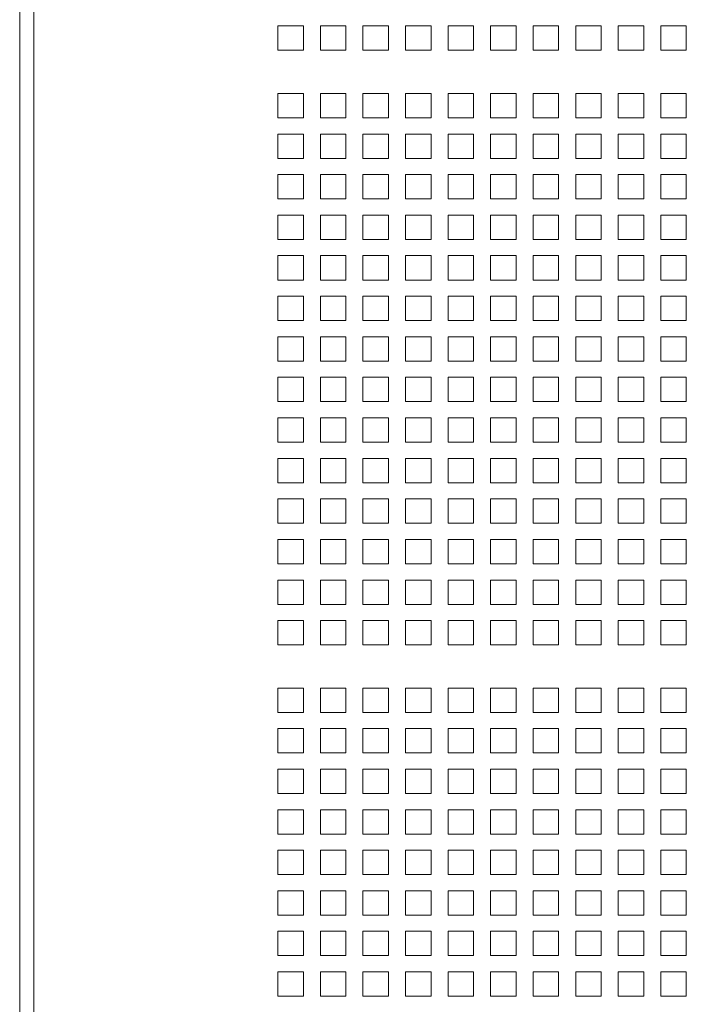
# Model space of a CAD drawing. Units: millimetres. Extents: x 160 to 5642, y 160 to 4040.
# Drawn here: x 1225 to 1344, y 3158 to 3333 of the extents above; entities that cross this region are included whole.
import ezdxf

# ---------------------------------------------------------------- set-up
doc = ezdxf.new("R2010")
doc.units = ezdxf.units.MM
doc.header["$LTSCALE"] = 20
doc.layers.add('Visible (Drawing)', color=7, linetype='Continuous', lineweight=40)
doc.layers.add('Visible Narrow (ISO)', color=7, linetype='Continuous', lineweight=35)

msp = doc.modelspace()

# ---------------------------------------------------------------- linework, layer by layer
at = {"layer": 'Visible (Drawing)', "color": 7, "lineweight": 5}
for p, q in [((1225.281, 3806.382), (1225.281, 1781.232)), ((1271.281, 3331.992), (1275.831, 3331.992)), ((1271.281, 3327.652), (1271.281, 3331.992)), ((1275.831, 3331.992), (1275.831, 3327.652)), ((1278.861, 3331.992), (1283.411, 3331.992)), ((1278.861, 3327.652), (1278.861, 3331.992)), ((1283.411, 3331.992), (1283.411, 3327.652)), ((1286.441, 3331.992), (1290.991, 3331.992)), ((1286.441, 3327.652), (1286.441, 3331.992)), ((1290.991, 3331.992), (1290.991, 3327.652)), ((1294.021, 3331.992), (1298.571, 3331.992)), ((1294.021, 3327.652), (1294.021, 3331.992)), ((1298.571, 3331.992), (1298.571, 3327.652)), ((1301.601, 3331.992), (1306.151, 3331.992)), ((1301.601, 3327.652), (1301.601, 3331.992)), ((1306.151, 3331.992), (1306.151, 3327.652)), ((1309.181, 3331.992), (1313.731, 3331.992)), ((1309.181, 3327.652), (1309.181, 3331.992)), ((1313.731, 3331.992), (1313.731, 3327.652)), ((1316.761, 3331.992), (1321.311, 3331.992)), ((1316.761, 3327.652), (1316.761, 3331.992)), ((1321.311, 3331.992), (1321.311, 3327.652)), ((1324.341, 3331.992), (1328.891, 3331.992)), ((1324.341, 3327.652), (1324.341, 3331.992)), ((1328.891, 3331.992), (1328.891, 3327.652)), ((1331.921, 3331.992), (1336.471, 3331.992)), ((1331.921, 3327.652), (1331.921, 3331.992)), ((1336.471, 3331.992), (1336.471, 3327.652)), ((1339.501, 3331.992), (1344.051, 3331.992)), ((1339.501, 3327.652), (1339.501, 3331.992)), ((1344.051, 3331.992), (1344.051, 3327.652)), ((1275.831, 3327.652), (1271.281, 3327.652)), ((1283.411, 3327.652), (1278.861, 3327.652)), ((1290.991, 3327.652), (1286.441, 3327.652)), ((1298.571, 3327.652), (1294.021, 3327.652)), ((1306.151, 3327.652), (1301.601, 3327.652)), ((1313.731, 3327.652), (1309.181, 3327.652)), ((1321.311, 3327.652), (1316.761, 3327.652)), ((1328.891, 3327.652), (1324.341, 3327.652)), ((1336.471, 3327.652), (1331.921, 3327.652)), ((1344.051, 3327.652), (1339.501, 3327.652)), ((1271.281, 3319.952), (1275.831, 3319.952)), ((1271.281, 3315.612), (1271.281, 3319.952)), ((1275.831, 3319.952), (1275.831, 3315.612)), ((1278.861, 3319.952), (1283.411, 3319.952)), ((1278.861, 3315.612), (1278.861, 3319.952)), ((1283.411, 3319.952), (1283.411, 3315.612)), ((1286.441, 3319.952), (1290.991, 3319.952)), ((1286.441, 3315.612), (1286.441, 3319.952)), ((1290.991, 3319.952), (1290.991, 3315.612)), ((1294.021, 3319.952), (1298.571, 3319.952)), ((1294.021, 3315.612), (1294.021, 3319.952)), ((1298.571, 3319.952), (1298.571, 3315.612)), ((1301.601, 3319.952), (1306.151, 3319.952)), ((1301.601, 3315.612), (1301.601, 3319.952)), ((1306.151, 3319.952), (1306.151, 3315.612)), ((1309.181, 3319.952), (1313.731, 3319.952)), ((1309.181, 3315.612), (1309.181, 3319.952)), ((1313.731, 3319.952), (1313.731, 3315.612)), ((1316.761, 3319.952), (1321.311, 3319.952)), ((1316.761, 3315.612), (1316.761, 3319.952)), ((1321.311, 3319.952), (1321.311, 3315.612)), ((1324.341, 3319.952), (1328.891, 3319.952)), ((1324.341, 3315.612), (1324.341, 3319.952)), ((1328.891, 3319.952), (1328.891, 3315.612)), ((1331.921, 3319.952), (1336.471, 3319.952)), ((1331.921, 3315.612), (1331.921, 3319.952)), ((1336.471, 3319.952), (1336.471, 3315.612)), ((1339.501, 3319.952), (1344.051, 3319.952)), ((1339.501, 3315.612), (1339.501, 3319.952)), ((1344.051, 3319.952), (1344.051, 3315.612)), ((1275.831, 3315.612), (1271.281, 3315.612)), ((1283.411, 3315.612), (1278.861, 3315.612)), ((1290.991, 3315.612), (1286.441, 3315.612)), ((1298.571, 3315.612), (1294.021, 3315.612)), ((1306.151, 3315.612), (1301.601, 3315.612)), ((1313.731, 3315.612), (1309.181, 3315.612)), ((1321.311, 3315.612), (1316.761, 3315.612)), ((1328.891, 3315.612), (1324.341, 3315.612)), ((1336.471, 3315.612), (1331.921, 3315.612)), ((1344.051, 3315.612), (1339.501, 3315.612)), ((1271.281, 3312.722), (1275.831, 3312.722)), ((1271.281, 3308.382), (1271.281, 3312.722)), ((1275.831, 3312.722), (1275.831, 3308.382)), ((1278.861, 3312.722), (1283.411, 3312.722)), ((1278.861, 3308.382), (1278.861, 3312.722)), ((1283.411, 3312.722), (1283.411, 3308.382)), ((1286.441, 3312.722), (1290.991, 3312.722)), ((1286.441, 3308.382), (1286.441, 3312.722)), ((1290.991, 3312.722), (1290.991, 3308.382)), ((1294.021, 3312.722), (1298.571, 3312.722)), ((1294.021, 3308.382), (1294.021, 3312.722)), ((1298.571, 3312.722), (1298.571, 3308.382)), ((1301.601, 3312.722), (1306.151, 3312.722)), ((1301.601, 3308.382), (1301.601, 3312.722)), ((1306.151, 3312.722), (1306.151, 3308.382)), ((1309.181, 3312.722), (1313.731, 3312.722)), ((1309.181, 3308.382), (1309.181, 3312.722)), ((1313.731, 3312.722), (1313.731, 3308.382)), ((1316.761, 3312.722), (1321.311, 3312.722)), ((1316.761, 3308.382), (1316.761, 3312.722)), ((1321.311, 3312.722), (1321.311, 3308.382)), ((1324.341, 3312.722), (1328.891, 3312.722)), ((1324.341, 3308.382), (1324.341, 3312.722)), ((1328.891, 3312.722), (1328.891, 3308.382)), ((1331.921, 3312.722), (1336.471, 3312.722)), ((1331.921, 3308.382), (1331.921, 3312.722)), ((1336.471, 3312.722), (1336.471, 3308.382)), ((1339.501, 3312.722), (1344.051, 3312.722)), ((1339.501, 3308.382), (1339.501, 3312.722)), ((1344.051, 3312.722), (1344.051, 3308.382)), ((1275.831, 3308.382), (1271.281, 3308.382)), ((1283.411, 3308.382), (1278.861, 3308.382)), ((1290.991, 3308.382), (1286.441, 3308.382)), ((1298.571, 3308.382), (1294.021, 3308.382)), ((1306.151, 3308.382), (1301.601, 3308.382)), ((1313.731, 3308.382), (1309.181, 3308.382)), ((1321.311, 3308.382), (1316.761, 3308.382)), ((1328.891, 3308.382), (1324.341, 3308.382)), ((1336.471, 3308.382), (1331.921, 3308.382)), ((1344.051, 3308.382), (1339.501, 3308.382)), ((1271.281, 3305.492), (1275.831, 3305.492)), ((1271.281, 3301.152), (1271.281, 3305.492)), ((1275.831, 3305.492), (1275.831, 3301.152)), ((1278.861, 3305.492), (1283.411, 3305.492)), ((1278.861, 3301.152), (1278.861, 3305.492)), ((1283.411, 3305.492), (1283.411, 3301.152)), ((1286.441, 3305.492), (1290.991, 3305.492)), ((1286.441, 3301.152), (1286.441, 3305.492)), ((1290.991, 3305.492), (1290.991, 3301.152)), ((1294.021, 3305.492), (1298.571, 3305.492)), ((1294.021, 3301.152), (1294.021, 3305.492)), ((1298.571, 3305.492), (1298.571, 3301.152)), ((1301.601, 3305.492), (1306.151, 3305.492)), ((1301.601, 3301.152), (1301.601, 3305.492)), ((1306.151, 3305.492), (1306.151, 3301.152)), ((1309.181, 3305.492), (1313.731, 3305.492)), ((1309.181, 3301.152), (1309.181, 3305.492)), ((1313.731, 3305.492), (1313.731, 3301.152)), ((1316.761, 3305.492), (1321.311, 3305.492)), ((1316.761, 3301.152), (1316.761, 3305.492)), ((1321.311, 3305.492), (1321.311, 3301.152)), ((1324.341, 3305.492), (1328.891, 3305.492)), ((1324.341, 3301.152), (1324.341, 3305.492)), ((1328.891, 3305.492), (1328.891, 3301.152)), ((1331.921, 3305.492), (1336.471, 3305.492)), ((1331.921, 3301.152), (1331.921, 3305.492)), ((1336.471, 3305.492), (1336.471, 3301.152)), ((1339.501, 3305.492), (1344.051, 3305.492)), ((1339.501, 3301.152), (1339.501, 3305.492)), ((1344.051, 3305.492), (1344.051, 3301.152)), ((1275.831, 3301.152), (1271.281, 3301.152)), ((1283.411, 3301.152), (1278.861, 3301.152)), ((1290.991, 3301.152), (1286.441, 3301.152)), ((1298.571, 3301.152), (1294.021, 3301.152)), ((1306.151, 3301.152), (1301.601, 3301.152)), ((1313.731, 3301.152), (1309.181, 3301.152)), ((1321.311, 3301.152), (1316.761, 3301.152)), ((1328.891, 3301.152), (1324.341, 3301.152)), ((1336.471, 3301.152), (1331.921, 3301.152)), ((1344.051, 3301.152), (1339.501, 3301.152)), ((1271.281, 3298.262), (1275.831, 3298.262)), ((1271.281, 3293.922), (1271.281, 3298.262)), ((1275.831, 3298.262), (1275.831, 3293.922)), ((1278.861, 3298.262), (1283.411, 3298.262)), ((1278.861, 3293.922), (1278.861, 3298.262)), ((1283.411, 3298.262), (1283.411, 3293.922)), ((1286.441, 3298.262), (1290.991, 3298.262)), ((1286.441, 3293.922), (1286.441, 3298.262)), ((1290.991, 3298.262), (1290.991, 3293.922)), ((1294.021, 3298.262), (1298.571, 3298.262)), ((1294.021, 3293.922), (1294.021, 3298.262)), ((1298.571, 3298.262), (1298.571, 3293.922)), ((1301.601, 3298.262), (1306.151, 3298.262)), ((1301.601, 3293.922), (1301.601, 3298.262)), ((1306.151, 3298.262), (1306.151, 3293.922)), ((1309.181, 3298.262), (1313.731, 3298.262)), ((1309.181, 3293.922), (1309.181, 3298.262)), ((1313.731, 3298.262), (1313.731, 3293.922)), ((1316.761, 3298.262), (1321.311, 3298.262)), ((1316.761, 3293.922), (1316.761, 3298.262)), ((1321.311, 3298.262), (1321.311, 3293.922)), ((1324.341, 3298.262), (1328.891, 3298.262)), ((1324.341, 3293.922), (1324.341, 3298.262)), ((1328.891, 3298.262), (1328.891, 3293.922)), ((1331.921, 3298.262), (1336.471, 3298.262)), ((1331.921, 3293.922), (1331.921, 3298.262)), ((1336.471, 3298.262), (1336.471, 3293.922)), ((1339.501, 3298.262), (1344.051, 3298.262)), ((1339.501, 3293.922), (1339.501, 3298.262)), ((1344.051, 3298.262), (1344.051, 3293.922)), ((1275.831, 3293.922), (1271.281, 3293.922)), ((1283.411, 3293.922), (1278.861, 3293.922)), ((1290.991, 3293.922), (1286.441, 3293.922)), ((1298.571, 3293.922), (1294.021, 3293.922)), ((1306.151, 3293.922), (1301.601, 3293.922)), ((1313.731, 3293.922), (1309.181, 3293.922)), ((1321.311, 3293.922), (1316.761, 3293.922)), ((1328.891, 3293.922), (1324.341, 3293.922)), ((1336.471, 3293.922), (1331.921, 3293.922)), ((1344.051, 3293.922), (1339.501, 3293.922)), ((1271.281, 3291.032), (1275.831, 3291.032)), ((1271.281, 3286.692), (1271.281, 3291.032)), ((1275.831, 3291.032), (1275.831, 3286.692)), ((1278.861, 3291.032), (1283.411, 3291.032)), ((1278.861, 3286.692), (1278.861, 3291.032)), ((1283.411, 3291.032), (1283.411, 3286.692)), ((1286.441, 3291.032), (1290.991, 3291.032)), ((1286.441, 3286.692), (1286.441, 3291.032)), ((1290.991, 3291.032), (1290.991, 3286.692)), ((1294.021, 3291.032), (1298.571, 3291.032)), ((1294.021, 3286.692), (1294.021, 3291.032)), ((1298.571, 3291.032), (1298.571, 3286.692)), ((1301.601, 3291.032), (1306.151, 3291.032)), ((1301.601, 3286.692), (1301.601, 3291.032)), ((1306.151, 3291.032), (1306.151, 3286.692)), ((1309.181, 3291.032), (1313.731, 3291.032)), ((1309.181, 3286.692), (1309.181, 3291.032)), ((1313.731, 3291.032), (1313.731, 3286.692)), ((1316.761, 3291.032), (1321.311, 3291.032)), ((1316.761, 3286.692), (1316.761, 3291.032)), ((1321.311, 3291.032), (1321.311, 3286.692)), ((1324.341, 3291.032), (1328.891, 3291.032)), ((1324.341, 3286.692), (1324.341, 3291.032)), ((1328.891, 3291.032), (1328.891, 3286.692)), ((1331.921, 3291.032), (1336.471, 3291.032)), ((1331.921, 3286.692), (1331.921, 3291.032)), ((1336.471, 3291.032), (1336.471, 3286.692)), ((1339.501, 3291.032), (1344.051, 3291.032)), ((1339.501, 3286.692), (1339.501, 3291.032)), ((1344.051, 3291.032), (1344.051, 3286.692)), ((1275.831, 3286.692), (1271.281, 3286.692)), ((1283.411, 3286.692), (1278.861, 3286.692)), ((1290.991, 3286.692), (1286.441, 3286.692)), ((1298.571, 3286.692), (1294.021, 3286.692)), ((1306.151, 3286.692), (1301.601, 3286.692)), ((1313.731, 3286.692), (1309.181, 3286.692)), ((1321.311, 3286.692), (1316.761, 3286.692)), ((1328.891, 3286.692), (1324.341, 3286.692)), ((1336.471, 3286.692), (1331.921, 3286.692)), ((1344.051, 3286.692), (1339.501, 3286.692)), ((1271.281, 3283.802), (1275.831, 3283.802)), ((1271.281, 3279.462), (1271.281, 3283.802)), ((1275.831, 3283.802), (1275.831, 3279.462)), ((1278.861, 3283.802), (1283.411, 3283.802)), ((1278.861, 3279.462), (1278.861, 3283.802)), ((1283.411, 3283.802), (1283.411, 3279.462)), ((1286.441, 3283.802), (1290.991, 3283.802)), ((1286.441, 3279.462), (1286.441, 3283.802)), ((1290.991, 3283.802), (1290.991, 3279.462)), ((1294.021, 3283.802), (1298.571, 3283.802)), ((1294.021, 3279.462), (1294.021, 3283.802)), ((1298.571, 3283.802), (1298.571, 3279.462)), ((1301.601, 3283.802), (1306.151, 3283.802)), ((1301.601, 3279.462), (1301.601, 3283.802)), ((1306.151, 3283.802), (1306.151, 3279.462)), ((1309.181, 3283.802), (1313.731, 3283.802)), ((1309.181, 3279.462), (1309.181, 3283.802)), ((1313.731, 3283.802), (1313.731, 3279.462)), ((1316.761, 3283.802), (1321.311, 3283.802)), ((1316.761, 3279.462), (1316.761, 3283.802)), ((1321.311, 3283.802), (1321.311, 3279.462)), ((1324.341, 3283.802), (1328.891, 3283.802)), ((1324.341, 3279.462), (1324.341, 3283.802)), ((1328.891, 3283.802), (1328.891, 3279.462)), ((1331.921, 3283.802), (1336.471, 3283.802)), ((1331.921, 3279.462), (1331.921, 3283.802)), ((1336.471, 3283.802), (1336.471, 3279.462)), ((1339.501, 3283.802), (1344.051, 3283.802)), ((1339.501, 3279.462), (1339.501, 3283.802)), ((1344.051, 3283.802), (1344.051, 3279.462)), ((1275.831, 3279.462), (1271.281, 3279.462)), ((1283.411, 3279.462), (1278.861, 3279.462)), ((1290.991, 3279.462), (1286.441, 3279.462)), ((1298.571, 3279.462), (1294.021, 3279.462)), ((1306.151, 3279.462), (1301.601, 3279.462)), ((1313.731, 3279.462), (1309.181, 3279.462)), ((1321.311, 3279.462), (1316.761, 3279.462)), ((1328.891, 3279.462), (1324.341, 3279.462)), ((1336.471, 3279.462), (1331.921, 3279.462)), ((1344.051, 3279.462), (1339.501, 3279.462)), ((1271.281, 3276.572), (1275.831, 3276.572)), ((1271.281, 3272.232), (1271.281, 3276.572)), ((1275.831, 3276.572), (1275.831, 3272.232)), ((1278.861, 3276.572), (1283.411, 3276.572)), ((1278.861, 3272.232), (1278.861, 3276.572)), ((1283.411, 3276.572), (1283.411, 3272.232)), ((1286.441, 3276.572), (1290.991, 3276.572)), ((1286.441, 3272.232), (1286.441, 3276.572)), ((1290.991, 3276.572), (1290.991, 3272.232)), ((1294.021, 3276.572), (1298.571, 3276.572)), ((1294.021, 3272.232), (1294.021, 3276.572)), ((1298.571, 3276.572), (1298.571, 3272.232)), ((1301.601, 3276.572), (1306.151, 3276.572)), ((1301.601, 3272.232), (1301.601, 3276.572)), ((1306.151, 3276.572), (1306.151, 3272.232)), ((1309.181, 3276.572), (1313.731, 3276.572)), ((1309.181, 3272.232), (1309.181, 3276.572)), ((1313.731, 3276.572), (1313.731, 3272.232)), ((1316.761, 3276.572), (1321.311, 3276.572)), ((1316.761, 3272.232), (1316.761, 3276.572)), ((1321.311, 3276.572), (1321.311, 3272.232)), ((1324.341, 3276.572), (1328.891, 3276.572)), ((1324.341, 3272.232), (1324.341, 3276.572)), ((1328.891, 3276.572), (1328.891, 3272.232)), ((1331.921, 3276.572), (1336.471, 3276.572)), ((1331.921, 3272.232), (1331.921, 3276.572)), ((1336.471, 3276.572), (1336.471, 3272.232)), ((1339.501, 3276.572), (1344.051, 3276.572)), ((1339.501, 3272.232), (1339.501, 3276.572)), ((1344.051, 3276.572), (1344.051, 3272.232)), ((1275.831, 3272.232), (1271.281, 3272.232)), ((1283.411, 3272.232), (1278.861, 3272.232)), ((1290.991, 3272.232), (1286.441, 3272.232)), ((1298.571, 3272.232), (1294.021, 3272.232)), ((1306.151, 3272.232), (1301.601, 3272.232)), ((1313.731, 3272.232), (1309.181, 3272.232)), ((1321.311, 3272.232), (1316.761, 3272.232)), ((1328.891, 3272.232), (1324.341, 3272.232)), ((1336.471, 3272.232), (1331.921, 3272.232)), ((1344.051, 3272.232), (1339.501, 3272.232)), ((1271.281, 3269.342), (1275.831, 3269.342)), ((1271.281, 3265.002), (1271.281, 3269.342)), ((1275.831, 3269.342), (1275.831, 3265.002)), ((1278.861, 3269.342), (1283.411, 3269.342)), ((1278.861, 3265.002), (1278.861, 3269.342)), ((1283.411, 3269.342), (1283.411, 3265.002)), ((1286.441, 3269.342), (1290.991, 3269.342)), ((1286.441, 3265.002), (1286.441, 3269.342)), ((1290.991, 3269.342), (1290.991, 3265.002)), ((1294.021, 3269.342), (1298.571, 3269.342)), ((1294.021, 3265.002), (1294.021, 3269.342)), ((1298.571, 3269.342), (1298.571, 3265.002)), ((1301.601, 3269.342), (1306.151, 3269.342)), ((1301.601, 3265.002), (1301.601, 3269.342)), ((1306.151, 3269.342), (1306.151, 3265.002)), ((1309.181, 3269.342), (1313.731, 3269.342)), ((1309.181, 3265.002), (1309.181, 3269.342)), ((1313.731, 3269.342), (1313.731, 3265.002)), ((1316.761, 3269.342), (1321.311, 3269.342)), ((1316.761, 3265.002), (1316.761, 3269.342)), ((1321.311, 3269.342), (1321.311, 3265.002)), ((1324.341, 3269.342), (1328.891, 3269.342)), ((1324.341, 3265.002), (1324.341, 3269.342)), ((1328.891, 3269.342), (1328.891, 3265.002)), ((1331.921, 3269.342), (1336.471, 3269.342)), ((1331.921, 3265.002), (1331.921, 3269.342)), ((1336.471, 3269.342), (1336.471, 3265.002)), ((1339.501, 3269.342), (1344.051, 3269.342)), ((1339.501, 3265.002), (1339.501, 3269.342)), ((1344.051, 3269.342), (1344.051, 3265.002)), ((1275.831, 3265.002), (1271.281, 3265.002)), ((1283.411, 3265.002), (1278.861, 3265.002)), ((1290.991, 3265.002), (1286.441, 3265.002)), ((1298.571, 3265.002), (1294.021, 3265.002)), ((1306.151, 3265.002), (1301.601, 3265.002)), ((1313.731, 3265.002), (1309.181, 3265.002)), ((1321.311, 3265.002), (1316.761, 3265.002)), ((1328.891, 3265.002), (1324.341, 3265.002)), ((1336.471, 3265.002), (1331.921, 3265.002)), ((1344.051, 3265.002), (1339.501, 3265.002)), ((1271.281, 3262.112), (1275.831, 3262.112)), ((1271.281, 3257.772), (1271.281, 3262.112)), ((1275.831, 3262.112), (1275.831, 3257.772)), ((1278.861, 3262.112), (1283.411, 3262.112)), ((1278.861, 3257.772), (1278.861, 3262.112)), ((1283.411, 3262.112), (1283.411, 3257.772)), ((1286.441, 3262.112), (1290.991, 3262.112)), ((1286.441, 3257.772), (1286.441, 3262.112)), ((1290.991, 3262.112), (1290.991, 3257.772)), ((1294.021, 3262.112), (1298.571, 3262.112)), ((1294.021, 3257.772), (1294.021, 3262.112)), ((1298.571, 3262.112), (1298.571, 3257.772)), ((1301.601, 3262.112), (1306.151, 3262.112)), ((1301.601, 3257.772), (1301.601, 3262.112)), ((1306.151, 3262.112), (1306.151, 3257.772)), ((1309.181, 3262.112), (1313.731, 3262.112)), ((1309.181, 3257.772), (1309.181, 3262.112)), ((1313.731, 3262.112), (1313.731, 3257.772)), ((1316.761, 3262.112), (1321.311, 3262.112)), ((1316.761, 3257.772), (1316.761, 3262.112)), ((1321.311, 3262.112), (1321.311, 3257.772)), ((1324.341, 3262.112), (1328.891, 3262.112)), ((1324.341, 3257.772), (1324.341, 3262.112)), ((1328.891, 3262.112), (1328.891, 3257.772)), ((1331.921, 3262.112), (1336.471, 3262.112)), ((1331.921, 3257.772), (1331.921, 3262.112)), ((1336.471, 3262.112), (1336.471, 3257.772)), ((1339.501, 3262.112), (1344.051, 3262.112)), ((1339.501, 3257.772), (1339.501, 3262.112)), ((1344.051, 3262.112), (1344.051, 3257.772)), ((1275.831, 3257.772), (1271.281, 3257.772)), ((1283.411, 3257.772), (1278.861, 3257.772)), ((1290.991, 3257.772), (1286.441, 3257.772)), ((1298.571, 3257.772), (1294.021, 3257.772)), ((1306.151, 3257.772), (1301.601, 3257.772)), ((1313.731, 3257.772), (1309.181, 3257.772)), ((1321.311, 3257.772), (1316.761, 3257.772)), ((1328.891, 3257.772), (1324.341, 3257.772)), ((1336.471, 3257.772), (1331.921, 3257.772)), ((1344.051, 3257.772), (1339.501, 3257.772)), ((1271.281, 3254.882), (1275.831, 3254.882)), ((1271.281, 3250.542), (1271.281, 3254.882)), ((1275.831, 3254.882), (1275.831, 3250.542)), ((1278.861, 3254.882), (1283.411, 3254.882)), ((1278.861, 3250.542), (1278.861, 3254.882)), ((1283.411, 3254.882), (1283.411, 3250.542)), ((1286.441, 3254.882), (1290.991, 3254.882)), ((1286.441, 3250.542), (1286.441, 3254.882)), ((1290.991, 3254.882), (1290.991, 3250.542)), ((1294.021, 3254.882), (1298.571, 3254.882)), ((1294.021, 3250.542), (1294.021, 3254.882)), ((1298.571, 3254.882), (1298.571, 3250.542)), ((1301.601, 3254.882), (1306.151, 3254.882)), ((1301.601, 3250.542), (1301.601, 3254.882)), ((1306.151, 3254.882), (1306.151, 3250.542)), ((1309.181, 3254.882), (1313.731, 3254.882)), ((1309.181, 3250.542), (1309.181, 3254.882)), ((1313.731, 3254.882), (1313.731, 3250.542)), ((1316.761, 3254.882), (1321.311, 3254.882)), ((1316.761, 3250.542), (1316.761, 3254.882)), ((1321.311, 3254.882), (1321.311, 3250.542)), ((1324.341, 3254.882), (1328.891, 3254.882)), ((1324.341, 3250.542), (1324.341, 3254.882)), ((1328.891, 3254.882), (1328.891, 3250.542)), ((1331.921, 3254.882), (1336.471, 3254.882)), ((1331.921, 3250.542), (1331.921, 3254.882)), ((1336.471, 3254.882), (1336.471, 3250.542)), ((1339.501, 3254.882), (1344.051, 3254.882)), ((1339.501, 3250.542), (1339.501, 3254.882)), ((1344.051, 3254.882), (1344.051, 3250.542)), ((1275.831, 3250.542), (1271.281, 3250.542)), ((1283.411, 3250.542), (1278.861, 3250.542)), ((1290.991, 3250.542), (1286.441, 3250.542)), ((1298.571, 3250.542), (1294.021, 3250.542)), ((1306.151, 3250.542), (1301.601, 3250.542)), ((1313.731, 3250.542), (1309.181, 3250.542)), ((1321.311, 3250.542), (1316.761, 3250.542)), ((1328.891, 3250.542), (1324.341, 3250.542)), ((1336.471, 3250.542), (1331.921, 3250.542)), ((1344.051, 3250.542), (1339.501, 3250.542)), ((1271.281, 3247.652), (1275.831, 3247.652)), ((1271.281, 3243.312), (1271.281, 3247.652)), ((1275.831, 3247.652), (1275.831, 3243.312)), ((1278.861, 3247.652), (1283.411, 3247.652)), ((1278.861, 3243.312), (1278.861, 3247.652)), ((1283.411, 3247.652), (1283.411, 3243.312)), ((1286.441, 3247.652), (1290.991, 3247.652)), ((1286.441, 3243.312), (1286.441, 3247.652)), ((1290.991, 3247.652), (1290.991, 3243.312)), ((1294.021, 3247.652), (1298.571, 3247.652)), ((1294.021, 3243.312), (1294.021, 3247.652)), ((1298.571, 3247.652), (1298.571, 3243.312)), ((1301.601, 3247.652), (1306.151, 3247.652)), ((1301.601, 3243.312), (1301.601, 3247.652)), ((1306.151, 3247.652), (1306.151, 3243.312)), ((1309.181, 3247.652), (1313.731, 3247.652)), ((1309.181, 3243.312), (1309.181, 3247.652)), ((1313.731, 3247.652), (1313.731, 3243.312)), ((1316.761, 3247.652), (1321.311, 3247.652)), ((1316.761, 3243.312), (1316.761, 3247.652)), ((1321.311, 3247.652), (1321.311, 3243.312)), ((1324.341, 3247.652), (1328.891, 3247.652)), ((1324.341, 3243.312), (1324.341, 3247.652)), ((1328.891, 3247.652), (1328.891, 3243.312)), ((1331.921, 3247.652), (1336.471, 3247.652)), ((1331.921, 3243.312), (1331.921, 3247.652)), ((1336.471, 3247.652), (1336.471, 3243.312)), ((1339.501, 3247.652), (1344.051, 3247.652)), ((1339.501, 3243.312), (1339.501, 3247.652)), ((1344.051, 3247.652), (1344.051, 3243.312)), ((1275.831, 3243.312), (1271.281, 3243.312)), ((1283.411, 3243.312), (1278.861, 3243.312)), ((1290.991, 3243.312), (1286.441, 3243.312)), ((1298.571, 3243.312), (1294.021, 3243.312)), ((1306.151, 3243.312), (1301.601, 3243.312)), ((1313.731, 3243.312), (1309.181, 3243.312)), ((1321.311, 3243.312), (1316.761, 3243.312)), ((1328.891, 3243.312), (1324.341, 3243.312)), ((1336.471, 3243.312), (1331.921, 3243.312)), ((1344.051, 3243.312), (1339.501, 3243.312)), ((1271.281, 3240.422), (1275.831, 3240.422)), ((1271.281, 3236.082), (1271.281, 3240.422)), ((1275.831, 3240.422), (1275.831, 3236.082)), ((1278.861, 3240.422), (1283.411, 3240.422)), ((1278.861, 3236.082), (1278.861, 3240.422)), ((1283.411, 3240.422), (1283.411, 3236.082)), ((1286.441, 3240.422), (1290.991, 3240.422)), ((1286.441, 3236.082), (1286.441, 3240.422)), ((1290.991, 3240.422), (1290.991, 3236.082)), ((1294.021, 3240.422), (1298.571, 3240.422)), ((1294.021, 3236.082), (1294.021, 3240.422)), ((1298.571, 3240.422), (1298.571, 3236.082)), ((1301.601, 3240.422), (1306.151, 3240.422)), ((1301.601, 3236.082), (1301.601, 3240.422)), ((1306.151, 3240.422), (1306.151, 3236.082)), ((1309.181, 3240.422), (1313.731, 3240.422)), ((1309.181, 3236.082), (1309.181, 3240.422)), ((1313.731, 3240.422), (1313.731, 3236.082)), ((1316.761, 3240.422), (1321.311, 3240.422)), ((1316.761, 3236.082), (1316.761, 3240.422)), ((1321.311, 3240.422), (1321.311, 3236.082)), ((1324.341, 3240.422), (1328.891, 3240.422)), ((1324.341, 3236.082), (1324.341, 3240.422)), ((1328.891, 3240.422), (1328.891, 3236.082)), ((1331.921, 3240.422), (1336.471, 3240.422)), ((1331.921, 3236.082), (1331.921, 3240.422)), ((1336.471, 3240.422), (1336.471, 3236.082)), ((1339.501, 3240.422), (1344.051, 3240.422)), ((1339.501, 3236.082), (1339.501, 3240.422)), ((1344.051, 3240.422), (1344.051, 3236.082)), ((1275.831, 3236.082), (1271.281, 3236.082)), ((1283.411, 3236.082), (1278.861, 3236.082)), ((1290.991, 3236.082), (1286.441, 3236.082)), ((1298.571, 3236.082), (1294.021, 3236.082)), ((1306.151, 3236.082), (1301.601, 3236.082)), ((1313.731, 3236.082), (1309.181, 3236.082)), ((1321.311, 3236.082), (1316.761, 3236.082)), ((1328.891, 3236.082), (1324.341, 3236.082)), ((1336.471, 3236.082), (1331.921, 3236.082)), ((1344.051, 3236.082), (1339.501, 3236.082)), ((1271.281, 3233.192), (1275.831, 3233.192)), ((1271.281, 3228.852), (1271.281, 3233.192)), ((1275.831, 3233.192), (1275.831, 3228.852)), ((1278.861, 3233.192), (1283.411, 3233.192)), ((1278.861, 3228.852), (1278.861, 3233.192)), ((1283.411, 3233.192), (1283.411, 3228.852)), ((1286.441, 3233.192), (1290.991, 3233.192)), ((1286.441, 3228.852), (1286.441, 3233.192)), ((1290.991, 3233.192), (1290.991, 3228.852)), ((1294.021, 3233.192), (1298.571, 3233.192)), ((1294.021, 3228.852), (1294.021, 3233.192)), ((1298.571, 3233.192), (1298.571, 3228.852)), ((1301.601, 3233.192), (1306.151, 3233.192)), ((1301.601, 3228.852), (1301.601, 3233.192)), ((1306.151, 3233.192), (1306.151, 3228.852)), ((1309.181, 3233.192), (1313.731, 3233.192)), ((1309.181, 3228.852), (1309.181, 3233.192)), ((1313.731, 3233.192), (1313.731, 3228.852)), ((1316.761, 3233.192), (1321.311, 3233.192)), ((1316.761, 3228.852), (1316.761, 3233.192)), ((1321.311, 3233.192), (1321.311, 3228.852)), ((1324.341, 3233.192), (1328.891, 3233.192)), ((1324.341, 3228.852), (1324.341, 3233.192)), ((1328.891, 3233.192), (1328.891, 3228.852)), ((1331.921, 3233.192), (1336.471, 3233.192)), ((1331.921, 3228.852), (1331.921, 3233.192)), ((1336.471, 3233.192), (1336.471, 3228.852)), ((1339.501, 3233.192), (1344.051, 3233.192)), ((1339.501, 3228.852), (1339.501, 3233.192)), ((1344.051, 3233.192), (1344.051, 3228.852)), ((1275.831, 3228.852), (1271.281, 3228.852)), ((1283.411, 3228.852), (1278.861, 3228.852)), ((1290.991, 3228.852), (1286.441, 3228.852)), ((1298.571, 3228.852), (1294.021, 3228.852)), ((1306.151, 3228.852), (1301.601, 3228.852)), ((1313.731, 3228.852), (1309.181, 3228.852)), ((1321.311, 3228.852), (1316.761, 3228.852)), ((1328.891, 3228.852), (1324.341, 3228.852)), ((1336.471, 3228.852), (1331.921, 3228.852)), ((1344.051, 3228.852), (1339.501, 3228.852)), ((1271.281, 3225.962), (1275.831, 3225.962)), ((1271.281, 3221.622), (1271.281, 3225.962)), ((1275.831, 3225.962), (1275.831, 3221.622)), ((1278.861, 3225.962), (1283.411, 3225.962)), ((1278.861, 3221.622), (1278.861, 3225.962)), ((1283.411, 3225.962), (1283.411, 3221.622)), ((1286.441, 3225.962), (1290.991, 3225.962)), ((1286.441, 3221.622), (1286.441, 3225.962)), ((1290.991, 3225.962), (1290.991, 3221.622)), ((1294.021, 3225.962), (1298.571, 3225.962)), ((1294.021, 3221.622), (1294.021, 3225.962)), ((1298.571, 3225.962), (1298.571, 3221.622)), ((1301.601, 3225.962), (1306.151, 3225.962)), ((1301.601, 3221.622), (1301.601, 3225.962)), ((1306.151, 3225.962), (1306.151, 3221.622)), ((1309.181, 3225.962), (1313.731, 3225.962)), ((1309.181, 3221.622), (1309.181, 3225.962)), ((1313.731, 3225.962), (1313.731, 3221.622)), ((1316.761, 3225.962), (1321.311, 3225.962)), ((1316.761, 3221.622), (1316.761, 3225.962)), ((1321.311, 3225.962), (1321.311, 3221.622)), ((1324.341, 3225.962), (1328.891, 3225.962)), ((1324.341, 3221.622), (1324.341, 3225.962)), ((1328.891, 3225.962), (1328.891, 3221.622)), ((1331.921, 3225.962), (1336.471, 3225.962)), ((1331.921, 3221.622), (1331.921, 3225.962)), ((1336.471, 3225.962), (1336.471, 3221.622)), ((1339.501, 3225.962), (1344.051, 3225.962)), ((1339.501, 3221.622), (1339.501, 3225.962)), ((1344.051, 3225.962), (1344.051, 3221.622)), ((1275.831, 3221.622), (1271.281, 3221.622)), ((1283.411, 3221.622), (1278.861, 3221.622)), ((1290.991, 3221.622), (1286.441, 3221.622)), ((1298.571, 3221.622), (1294.021, 3221.622)), ((1306.151, 3221.622), (1301.601, 3221.622)), ((1313.731, 3221.622), (1309.181, 3221.622)), ((1321.311, 3221.622), (1316.761, 3221.622)), ((1328.891, 3221.622), (1324.341, 3221.622)), ((1336.471, 3221.622), (1331.921, 3221.622)), ((1344.051, 3221.622), (1339.501, 3221.622)), ((1271.281, 3213.922), (1275.831, 3213.922)), ((1271.281, 3209.582), (1271.281, 3213.922)), ((1275.831, 3213.922), (1275.831, 3209.582)), ((1278.861, 3213.922), (1283.411, 3213.922)), ((1278.861, 3209.582), (1278.861, 3213.922)), ((1283.411, 3213.922), (1283.411, 3209.582)), ((1286.441, 3213.922), (1290.991, 3213.922)), ((1286.441, 3209.582), (1286.441, 3213.922)), ((1290.991, 3213.922), (1290.991, 3209.582)), ((1294.021, 3213.922), (1298.571, 3213.922)), ((1294.021, 3209.582), (1294.021, 3213.922)), ((1298.571, 3213.922), (1298.571, 3209.582)), ((1301.601, 3213.922), (1306.151, 3213.922)), ((1301.601, 3209.582), (1301.601, 3213.922)), ((1306.151, 3213.922), (1306.151, 3209.582)), ((1309.181, 3213.922), (1313.731, 3213.922)), ((1309.181, 3209.582), (1309.181, 3213.922)), ((1313.731, 3213.922), (1313.731, 3209.582)), ((1316.761, 3213.922), (1321.311, 3213.922)), ((1316.761, 3209.582), (1316.761, 3213.922)), ((1321.311, 3213.922), (1321.311, 3209.582)), ((1324.341, 3213.922), (1328.891, 3213.922)), ((1324.341, 3209.582), (1324.341, 3213.922)), ((1328.891, 3213.922), (1328.891, 3209.582)), ((1331.921, 3213.922), (1336.471, 3213.922)), ((1331.921, 3209.582), (1331.921, 3213.922)), ((1336.471, 3213.922), (1336.471, 3209.582)), ((1339.501, 3213.922), (1344.051, 3213.922)), ((1339.501, 3209.582), (1339.501, 3213.922)), ((1344.051, 3213.922), (1344.051, 3209.582)), ((1275.831, 3209.582), (1271.281, 3209.582)), ((1283.411, 3209.582), (1278.861, 3209.582)), ((1290.991, 3209.582), (1286.441, 3209.582)), ((1298.571, 3209.582), (1294.021, 3209.582)), ((1306.151, 3209.582), (1301.601, 3209.582)), ((1313.731, 3209.582), (1309.181, 3209.582)), ((1321.311, 3209.582), (1316.761, 3209.582)), ((1328.891, 3209.582), (1324.341, 3209.582)), ((1336.471, 3209.582), (1331.921, 3209.582)), ((1344.051, 3209.582), (1339.501, 3209.582)), ((1271.281, 3206.692), (1275.831, 3206.692)), ((1271.281, 3202.352), (1271.281, 3206.692)), ((1275.831, 3206.692), (1275.831, 3202.352)), ((1278.861, 3206.692), (1283.411, 3206.692)), ((1278.861, 3202.352), (1278.861, 3206.692)), ((1283.411, 3206.692), (1283.411, 3202.352)), ((1286.441, 3206.692), (1290.991, 3206.692)), ((1286.441, 3202.352), (1286.441, 3206.692)), ((1290.991, 3206.692), (1290.991, 3202.352)), ((1294.021, 3206.692), (1298.571, 3206.692)), ((1294.021, 3202.352), (1294.021, 3206.692)), ((1298.571, 3206.692), (1298.571, 3202.352)), ((1301.601, 3206.692), (1306.151, 3206.692)), ((1301.601, 3202.352), (1301.601, 3206.692)), ((1306.151, 3206.692), (1306.151, 3202.352)), ((1309.181, 3206.692), (1313.731, 3206.692)), ((1309.181, 3202.352), (1309.181, 3206.692)), ((1313.731, 3206.692), (1313.731, 3202.352)), ((1316.761, 3206.692), (1321.311, 3206.692)), ((1316.761, 3202.352), (1316.761, 3206.692)), ((1321.311, 3206.692), (1321.311, 3202.352)), ((1324.341, 3206.692), (1328.891, 3206.692)), ((1324.341, 3202.352), (1324.341, 3206.692)), ((1328.891, 3206.692), (1328.891, 3202.352)), ((1331.921, 3206.692), (1336.471, 3206.692)), ((1331.921, 3202.352), (1331.921, 3206.692)), ((1336.471, 3206.692), (1336.471, 3202.352)), ((1339.501, 3206.692), (1344.051, 3206.692)), ((1339.501, 3202.352), (1339.501, 3206.692)), ((1344.051, 3206.692), (1344.051, 3202.352)), ((1275.831, 3202.352), (1271.281, 3202.352)), ((1283.411, 3202.352), (1278.861, 3202.352)), ((1290.991, 3202.352), (1286.441, 3202.352)), ((1298.571, 3202.352), (1294.021, 3202.352)), ((1306.151, 3202.352), (1301.601, 3202.352)), ((1313.731, 3202.352), (1309.181, 3202.352)), ((1321.311, 3202.352), (1316.761, 3202.352)), ((1328.891, 3202.352), (1324.341, 3202.352)), ((1336.471, 3202.352), (1331.921, 3202.352)), ((1344.051, 3202.352), (1339.501, 3202.352)), ((1271.281, 3199.462), (1275.831, 3199.462)), ((1271.281, 3195.122), (1271.281, 3199.462)), ((1275.831, 3199.462), (1275.831, 3195.122)), ((1278.861, 3199.462), (1283.411, 3199.462)), ((1278.861, 3195.122), (1278.861, 3199.462)), ((1283.411, 3199.462), (1283.411, 3195.122)), ((1286.441, 3199.462), (1290.991, 3199.462)), ((1286.441, 3195.122), (1286.441, 3199.462)), ((1290.991, 3199.462), (1290.991, 3195.122)), ((1294.021, 3199.462), (1298.571, 3199.462)), ((1294.021, 3195.122), (1294.021, 3199.462)), ((1298.571, 3199.462), (1298.571, 3195.122)), ((1301.601, 3199.462), (1306.151, 3199.462)), ((1301.601, 3195.122), (1301.601, 3199.462)), ((1306.151, 3199.462), (1306.151, 3195.122)), ((1309.181, 3199.462), (1313.731, 3199.462)), ((1309.181, 3195.122), (1309.181, 3199.462)), ((1313.731, 3199.462), (1313.731, 3195.122)), ((1316.761, 3199.462), (1321.311, 3199.462)), ((1316.761, 3195.122), (1316.761, 3199.462)), ((1321.311, 3199.462), (1321.311, 3195.122)), ((1324.341, 3199.462), (1328.891, 3199.462)), ((1324.341, 3195.122), (1324.341, 3199.462)), ((1328.891, 3199.462), (1328.891, 3195.122)), ((1331.921, 3199.462), (1336.471, 3199.462)), ((1331.921, 3195.122), (1331.921, 3199.462)), ((1336.471, 3199.462), (1336.471, 3195.122)), ((1339.501, 3199.462), (1344.051, 3199.462)), ((1339.501, 3195.122), (1339.501, 3199.462)), ((1344.051, 3199.462), (1344.051, 3195.122)), ((1275.831, 3195.122), (1271.281, 3195.122)), ((1283.411, 3195.122), (1278.861, 3195.122)), ((1290.991, 3195.122), (1286.441, 3195.122)), ((1298.571, 3195.122), (1294.021, 3195.122)), ((1306.151, 3195.122), (1301.601, 3195.122)), ((1313.731, 3195.122), (1309.181, 3195.122)), ((1321.311, 3195.122), (1316.761, 3195.122)), ((1328.891, 3195.122), (1324.341, 3195.122)), ((1336.471, 3195.122), (1331.921, 3195.122)), ((1344.051, 3195.122), (1339.501, 3195.122)), ((1271.281, 3192.232), (1275.831, 3192.232)), ((1271.281, 3187.892), (1271.281, 3192.232)), ((1275.831, 3192.232), (1275.831, 3187.892)), ((1278.861, 3192.232), (1283.411, 3192.232)), ((1278.861, 3187.892), (1278.861, 3192.232)), ((1283.411, 3192.232), (1283.411, 3187.892)), ((1286.441, 3192.232), (1290.991, 3192.232)), ((1286.441, 3187.892), (1286.441, 3192.232)), ((1290.991, 3192.232), (1290.991, 3187.892)), ((1294.021, 3192.232), (1298.571, 3192.232)), ((1294.021, 3187.892), (1294.021, 3192.232)), ((1298.571, 3192.232), (1298.571, 3187.892)), ((1301.601, 3192.232), (1306.151, 3192.232)), ((1301.601, 3187.892), (1301.601, 3192.232)), ((1306.151, 3192.232), (1306.151, 3187.892)), ((1309.181, 3192.232), (1313.731, 3192.232)), ((1309.181, 3187.892), (1309.181, 3192.232)), ((1313.731, 3192.232), (1313.731, 3187.892)), ((1316.761, 3192.232), (1321.311, 3192.232)), ((1316.761, 3187.892), (1316.761, 3192.232)), ((1321.311, 3192.232), (1321.311, 3187.892)), ((1324.341, 3192.232), (1328.891, 3192.232)), ((1324.341, 3187.892), (1324.341, 3192.232)), ((1328.891, 3192.232), (1328.891, 3187.892)), ((1331.921, 3192.232), (1336.471, 3192.232)), ((1331.921, 3187.892), (1331.921, 3192.232)), ((1336.471, 3192.232), (1336.471, 3187.892)), ((1339.501, 3192.232), (1344.051, 3192.232)), ((1339.501, 3187.892), (1339.501, 3192.232)), ((1344.051, 3192.232), (1344.051, 3187.892)), ((1275.831, 3187.892), (1271.281, 3187.892)), ((1283.411, 3187.892), (1278.861, 3187.892)), ((1290.991, 3187.892), (1286.441, 3187.892)), ((1298.571, 3187.892), (1294.021, 3187.892)), ((1306.151, 3187.892), (1301.601, 3187.892)), ((1313.731, 3187.892), (1309.181, 3187.892)), ((1321.311, 3187.892), (1316.761, 3187.892)), ((1328.891, 3187.892), (1324.341, 3187.892)), ((1336.471, 3187.892), (1331.921, 3187.892)), ((1344.051, 3187.892), (1339.501, 3187.892)), ((1271.281, 3185.002), (1275.831, 3185.002)), ((1271.281, 3180.662), (1271.281, 3185.002)), ((1275.831, 3185.002), (1275.831, 3180.662)), ((1278.861, 3185.002), (1283.411, 3185.002)), ((1278.861, 3180.662), (1278.861, 3185.002)), ((1283.411, 3185.002), (1283.411, 3180.662)), ((1286.441, 3185.002), (1290.991, 3185.002)), ((1286.441, 3180.662), (1286.441, 3185.002)), ((1290.991, 3185.002), (1290.991, 3180.662)), ((1294.021, 3185.002), (1298.571, 3185.002)), ((1294.021, 3180.662), (1294.021, 3185.002)), ((1298.571, 3185.002), (1298.571, 3180.662)), ((1301.601, 3185.002), (1306.151, 3185.002)), ((1301.601, 3180.662), (1301.601, 3185.002)), ((1306.151, 3185.002), (1306.151, 3180.662)), ((1309.181, 3185.002), (1313.731, 3185.002)), ((1309.181, 3180.662), (1309.181, 3185.002)), ((1313.731, 3185.002), (1313.731, 3180.662)), ((1316.761, 3185.002), (1321.311, 3185.002)), ((1316.761, 3180.662), (1316.761, 3185.002)), ((1321.311, 3185.002), (1321.311, 3180.662)), ((1324.341, 3185.002), (1328.891, 3185.002)), ((1324.341, 3180.662), (1324.341, 3185.002)), ((1328.891, 3185.002), (1328.891, 3180.662)), ((1331.921, 3185.002), (1336.471, 3185.002)), ((1331.921, 3180.662), (1331.921, 3185.002)), ((1336.471, 3185.002), (1336.471, 3180.662)), ((1339.501, 3185.002), (1344.051, 3185.002)), ((1339.501, 3180.662), (1339.501, 3185.002)), ((1344.051, 3185.002), (1344.051, 3180.662)), ((1275.831, 3180.662), (1271.281, 3180.662)), ((1283.411, 3180.662), (1278.861, 3180.662)), ((1290.991, 3180.662), (1286.441, 3180.662)), ((1298.571, 3180.662), (1294.021, 3180.662)), ((1306.151, 3180.662), (1301.601, 3180.662)), ((1313.731, 3180.662), (1309.181, 3180.662)), ((1321.311, 3180.662), (1316.761, 3180.662)), ((1328.891, 3180.662), (1324.341, 3180.662)), ((1336.471, 3180.662), (1331.921, 3180.662)), ((1344.051, 3180.662), (1339.501, 3180.662)), ((1271.281, 3177.772), (1275.831, 3177.772)), ((1271.281, 3173.432), (1271.281, 3177.772)), ((1275.831, 3177.772), (1275.831, 3173.432)), ((1278.861, 3177.772), (1283.411, 3177.772)), ((1278.861, 3173.432), (1278.861, 3177.772)), ((1283.411, 3177.772), (1283.411, 3173.432)), ((1286.441, 3177.772), (1290.991, 3177.772)), ((1286.441, 3173.432), (1286.441, 3177.772)), ((1290.991, 3177.772), (1290.991, 3173.432)), ((1294.021, 3177.772), (1298.571, 3177.772)), ((1294.021, 3173.432), (1294.021, 3177.772)), ((1298.571, 3177.772), (1298.571, 3173.432)), ((1301.601, 3177.772), (1306.151, 3177.772)), ((1301.601, 3173.432), (1301.601, 3177.772)), ((1306.151, 3177.772), (1306.151, 3173.432)), ((1309.181, 3177.772), (1313.731, 3177.772)), ((1309.181, 3173.432), (1309.181, 3177.772)), ((1313.731, 3177.772), (1313.731, 3173.432)), ((1316.761, 3177.772), (1321.311, 3177.772)), ((1316.761, 3173.432), (1316.761, 3177.772)), ((1321.311, 3177.772), (1321.311, 3173.432)), ((1324.341, 3177.772), (1328.891, 3177.772)), ((1324.341, 3173.432), (1324.341, 3177.772)), ((1328.891, 3177.772), (1328.891, 3173.432)), ((1331.921, 3177.772), (1336.471, 3177.772)), ((1331.921, 3173.432), (1331.921, 3177.772)), ((1336.471, 3177.772), (1336.471, 3173.432)), ((1339.501, 3177.772), (1344.051, 3177.772)), ((1339.501, 3173.432), (1339.501, 3177.772)), ((1344.051, 3177.772), (1344.051, 3173.432)), ((1275.831, 3173.432), (1271.281, 3173.432)), ((1283.411, 3173.432), (1278.861, 3173.432)), ((1290.991, 3173.432), (1286.441, 3173.432)), ((1298.571, 3173.432), (1294.021, 3173.432)), ((1306.151, 3173.432), (1301.601, 3173.432)), ((1313.731, 3173.432), (1309.181, 3173.432)), ((1321.311, 3173.432), (1316.761, 3173.432)), ((1328.891, 3173.432), (1324.341, 3173.432)), ((1336.471, 3173.432), (1331.921, 3173.432)), ((1344.051, 3173.432), (1339.501, 3173.432)), ((1271.281, 3170.542), (1275.831, 3170.542)), ((1271.281, 3166.202), (1271.281, 3170.542)), ((1275.831, 3170.542), (1275.831, 3166.202)), ((1278.861, 3170.542), (1283.411, 3170.542)), ((1278.861, 3166.202), (1278.861, 3170.542)), ((1283.411, 3170.542), (1283.411, 3166.202)), ((1286.441, 3170.542), (1290.991, 3170.542)), ((1286.441, 3166.202), (1286.441, 3170.542)), ((1290.991, 3170.542), (1290.991, 3166.202)), ((1294.021, 3170.542), (1298.571, 3170.542)), ((1294.021, 3166.202), (1294.021, 3170.542)), ((1298.571, 3170.542), (1298.571, 3166.202)), ((1301.601, 3170.542), (1306.151, 3170.542)), ((1301.601, 3166.202), (1301.601, 3170.542)), ((1306.151, 3170.542), (1306.151, 3166.202)), ((1309.181, 3170.542), (1313.731, 3170.542)), ((1309.181, 3166.202), (1309.181, 3170.542)), ((1313.731, 3170.542), (1313.731, 3166.202)), ((1316.761, 3170.542), (1321.311, 3170.542)), ((1316.761, 3166.202), (1316.761, 3170.542)), ((1321.311, 3170.542), (1321.311, 3166.202)), ((1324.341, 3170.542), (1328.891, 3170.542)), ((1324.341, 3166.202), (1324.341, 3170.542)), ((1328.891, 3170.542), (1328.891, 3166.202)), ((1331.921, 3170.542), (1336.471, 3170.542)), ((1331.921, 3166.202), (1331.921, 3170.542)), ((1336.471, 3170.542), (1336.471, 3166.202)), ((1339.501, 3170.542), (1344.051, 3170.542)), ((1339.501, 3166.202), (1339.501, 3170.542)), ((1344.051, 3170.542), (1344.051, 3166.202)), ((1275.831, 3166.202), (1271.281, 3166.202)), ((1283.411, 3166.202), (1278.861, 3166.202)), ((1290.991, 3166.202), (1286.441, 3166.202)), ((1298.571, 3166.202), (1294.021, 3166.202)), ((1306.151, 3166.202), (1301.601, 3166.202)), ((1313.731, 3166.202), (1309.181, 3166.202)), ((1321.311, 3166.202), (1316.761, 3166.202)), ((1328.891, 3166.202), (1324.341, 3166.202)), ((1336.471, 3166.202), (1331.921, 3166.202)), ((1344.051, 3166.202), (1339.501, 3166.202)), ((1271.281, 3163.312), (1275.831, 3163.312)), ((1271.281, 3158.972), (1271.281, 3163.312)), ((1275.831, 3163.312), (1275.831, 3158.972)), ((1278.861, 3163.312), (1283.411, 3163.312)), ((1278.861, 3158.972), (1278.861, 3163.312)), ((1283.411, 3163.312), (1283.411, 3158.972)), ((1286.441, 3163.312), (1290.991, 3163.312)), ((1286.441, 3158.972), (1286.441, 3163.312)), ((1290.991, 3163.312), (1290.991, 3158.972)), ((1294.021, 3163.312), (1298.571, 3163.312)), ((1294.021, 3158.972), (1294.021, 3163.312)), ((1298.571, 3163.312), (1298.571, 3158.972)), ((1301.601, 3163.312), (1306.151, 3163.312)), ((1301.601, 3158.972), (1301.601, 3163.312)), ((1306.151, 3163.312), (1306.151, 3158.972)), ((1309.181, 3163.312), (1313.731, 3163.312)), ((1309.181, 3158.972), (1309.181, 3163.312)), ((1313.731, 3163.312), (1313.731, 3158.972)), ((1316.761, 3163.312), (1321.311, 3163.312)), ((1316.761, 3158.972), (1316.761, 3163.312)), ((1321.311, 3163.312), (1321.311, 3158.972)), ((1324.341, 3163.312), (1328.891, 3163.312)), ((1324.341, 3158.972), (1324.341, 3163.312)), ((1328.891, 3163.312), (1328.891, 3158.972)), ((1331.921, 3163.312), (1336.471, 3163.312)), ((1331.921, 3158.972), (1331.921, 3163.312)), ((1336.471, 3163.312), (1336.471, 3158.972)), ((1339.501, 3163.312), (1344.051, 3163.312)), ((1339.501, 3158.972), (1339.501, 3163.312)), ((1344.051, 3163.312), (1344.051, 3158.972)), ((1275.831, 3158.972), (1271.281, 3158.972)), ((1283.411, 3158.972), (1278.861, 3158.972)), ((1290.991, 3158.972), (1286.441, 3158.972)), ((1298.571, 3158.972), (1294.021, 3158.972)), ((1306.151, 3158.972), (1301.601, 3158.972)), ((1313.731, 3158.972), (1309.181, 3158.972)), ((1321.311, 3158.972), (1316.761, 3158.972)), ((1328.891, 3158.972), (1324.341, 3158.972)), ((1336.471, 3158.972), (1331.921, 3158.972)), ((1344.051, 3158.972), (1339.501, 3158.972))]:
    msp.add_line(p, q, dxfattribs=at)
at = {"layer": 'Visible Narrow (ISO)', "color": 7, "lineweight": 5}
msp.add_line((1227.781, 3806.382), (1227.781, 1781.232), dxfattribs=at)

doc.saveas('drawing.dxf')
